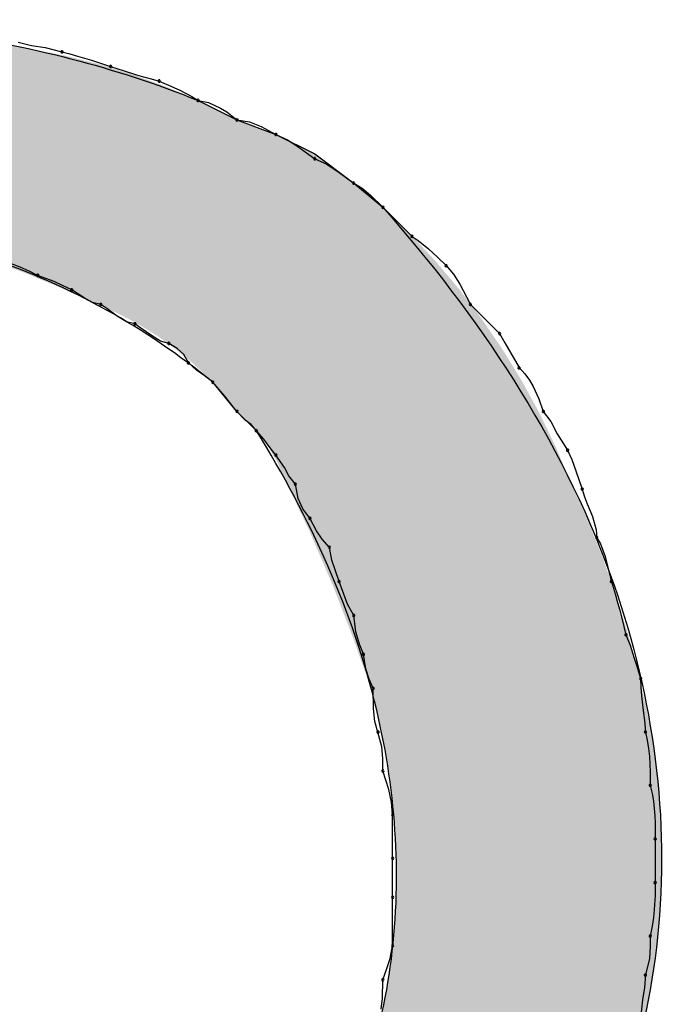
# Model space of a CAD drawing. Extents: x -424 to 186, y -4 to 301.
# Drawn here: x -314 to -313, y 139 to 139 of the extents above; entities that cross this region are included whole.
import ezdxf

# ---------------------------------------------------------------- set-up
doc = ezdxf.new("R2010")
doc.units = 0
doc.layers.add('PV', color=7, linetype='CONTINUOUS')

msp = doc.modelspace()

# ---------------------------------------------------------------- linework, layer by layer
at = {"layer": 'PV', "color": 7, "linetype": 'Continuous'}
for p, q in [((-313.70471, 139.36653), (-313.69469, 139.36412)), ((-313.69469, 139.36412), (-313.68442, 139.36249)), ((-313.68442, 139.36249), (-313.67189, 139.35923)), ((-313.67189, 139.35923), (-313.66585, 139.35767)), ((-313.66585, 139.35767), (-313.66019, 139.35611)), ((-313.66019, 139.35611), (-313.65486, 139.35454)), ((-313.65486, 139.35454), (-313.64977, 139.35298)), ((-313.64977, 139.35298), (-313.63542, 139.34829)), ((-313.63542, 139.34829), (-313.62596, 139.34517)), ((-313.62596, 139.34517), (-313.61599, 139.34204)), ((-313.61599, 139.34204), (-313.61065, 139.34048)), ((-313.61065, 139.34048), (-313.60499, 139.33892)), ((-313.60499, 139.33892), (-313.59896, 139.33735)), ((-313.59896, 139.33735), (-313.5919, 139.33414)), ((-313.5919, 139.33414), (-313.58356, 139.33042)), ((-313.58356, 139.33042), (-313.57446, 139.32568)), ((-313.57446, 139.32568), (-313.56978, 139.32277)), ((-313.56978, 139.32277), (-313.54061, 139.30818)), ((-313.56978, 139.32277), (-313.56208, 139.32115)), ((-313.56208, 139.32115), (-313.55286, 139.31698)), ((-313.55286, 139.31698), (-313.54831, 139.31426)), ((-313.54831, 139.31426), (-313.54061, 139.30818)), ((-313.54061, 139.30818), (-313.51144, 139.29724)), ((-313.54061, 139.30818), (-313.53132, 139.30665)), ((-313.53132, 139.30665), (-313.52254, 139.30308)), ((-313.52254, 139.30308), (-313.51144, 139.29724)), ((-313.51144, 139.29724), (-313.48226, 139.28265)), ((-313.51144, 139.29724), (-313.50278, 139.29331)), ((-313.50278, 139.29331), (-313.49489, 139.2881)), ((-313.49489, 139.2881), (-313.48675, 139.28212)), ((-313.48675, 139.28212), (-313.48226, 139.27901)), ((-313.48226, 139.28265), (-313.45309, 139.26077)), ((-313.48226, 139.27901), (-313.47361, 139.27507)), ((-313.47361, 139.27507), (-313.46572, 139.26986)), ((-313.46572, 139.26986), (-313.45758, 139.26389)), ((-313.45758, 139.26389), (-313.45309, 139.26077)), ((-313.45309, 139.26077), (-313.43121, 139.24254)), ((-313.45309, 139.26077), (-313.44684, 139.25684)), ((-313.44684, 139.25684), (-313.44059, 139.25163)), ((-313.44059, 139.25163), (-313.43121, 139.24254)), ((-313.43121, 139.24254), (-313.40933, 139.22066)), ((-313.40933, 139.22066), (-313.40485, 139.21754)), ((-313.40485, 139.21754), (-313.39699, 139.21128)), ((-313.39699, 139.21128), (-313.39014, 139.20503)), ((-313.7033, 139.19774), (-313.71565, 139.20243)), ((-313.39014, 139.20503), (-313.3838, 139.19878)), ((-313.3838, 139.19878), (-313.37828, 139.19236)), ((-313.69646, 139.19461), (-313.7033, 139.19774)), ((-313.69012, 139.19149), (-313.69646, 139.19461)), ((-313.67778, 139.1868), (-313.69012, 139.19149)), ((-313.37828, 139.19236), (-313.37351, 139.18492)), ((-313.67093, 139.18367), (-313.67778, 139.1868)), ((-313.66459, 139.18055), (-313.67093, 139.18367)), ((-313.37351, 139.18492), (-313.3685, 139.17543)), ((-313.65522, 139.17471), (-313.66459, 139.18055)), ((-313.64897, 139.17114), (-313.65522, 139.17471)), ((-313.64271, 139.16961), (-313.64897, 139.17114)), ((-313.63824, 139.1665), (-313.64271, 139.16961)), ((-313.3685, 139.17543), (-313.36557, 139.16961)), ((-313.36557, 139.16961), (-313.34369, 139.14773)), ((-313.63037, 139.16081), (-313.63824, 139.1665)), ((-313.62352, 139.15664), (-313.63037, 139.16081)), ((-313.61719, 139.15502), (-313.62352, 139.15664)), ((-313.61271, 139.15192), (-313.61719, 139.15502)), ((-313.60484, 139.14622), (-313.61271, 139.15192)), ((-313.34369, 139.14773), (-313.33984, 139.14075)), ((-313.598, 139.14205), (-313.60484, 139.14622)), ((-313.59166, 139.14044), (-313.598, 139.14205)), ((-313.58558, 139.13659), (-313.59166, 139.14044)), ((-313.33984, 139.14075), (-313.33523, 139.13301)), ((-313.58052, 139.13197), (-313.58558, 139.13659)), ((-313.57708, 139.12585), (-313.58052, 139.13197)), ((-313.33523, 139.13301), (-313.32911, 139.1222)), ((-313.57091, 139.12041), (-313.57708, 139.12585)), ((-313.56525, 139.11624), (-313.57091, 139.12041)), ((-313.32911, 139.1222), (-313.32484, 139.11751)), ((-313.32484, 139.11751), (-313.32134, 139.11283)), ((-313.55884, 139.11126), (-313.56525, 139.11624)), ((-313.54061, 139.08938), (-313.55884, 139.11126)), ((-313.54975, 139.10074), (-313.55884, 139.11126)), ((-313.32134, 139.11283), (-313.31848, 139.10814)), ((-313.31848, 139.10814), (-313.31417, 139.09876)), ((-313.54454, 139.09404), (-313.54975, 139.10074)), ((-313.31417, 139.09876), (-313.31087, 139.08938)), ((-313.54061, 139.08938), (-313.54454, 139.09404)), ((-313.52602, 139.0748), (-313.54061, 139.08938)), ((-313.53449, 139.08288), (-313.54061, 139.08938)), ((-313.31087, 139.08938), (-313.30534, 139.08169)), ((-313.52987, 139.0796), (-313.53449, 139.08288)), ((-313.30534, 139.08169), (-313.30058, 139.07246)), ((-313.52602, 139.0748), (-313.52987, 139.0796)), ((-313.52058, 139.06863), (-313.52602, 139.0748)), ((-313.51641, 139.06297), (-313.52058, 139.06863)), ((-313.30058, 139.07246), (-313.29264, 139.06021)), ((-313.51144, 139.05656), (-313.51641, 139.06297)), ((-313.29264, 139.06021), (-313.28951, 139.05315)), ((-313.50493, 139.04719), (-313.51144, 139.05656)), ((-313.28951, 139.05315), (-313.28639, 139.04482)), ((-313.50166, 139.04094), (-313.50493, 139.04719)), ((-313.28639, 139.04482), (-313.2817, 139.03104)), ((-313.49685, 139.03468), (-313.50166, 139.04094)), ((-313.49484, 139.02387), (-313.49685, 139.03468)), ((-313.2817, 139.03104), (-313.27994, 139.02519)), ((-313.49127, 139.01613), (-313.49484, 139.02387)), ((-313.27994, 139.02519), (-313.27794, 139.01998)), ((-313.48591, 139.00916), (-313.49127, 139.01613)), ((-313.27794, 139.01998), (-313.27392, 139.01045)), ((-313.48093, 138.99978), (-313.48591, 139.00916)), ((-313.27392, 139.01045), (-313.27117, 139.00042)), ((-313.47677, 138.99353), (-313.48093, 138.99978)), ((-313.27117, 139.00042), (-313.27076, 138.99457)), ((-313.47132, 138.98728), (-313.47677, 138.99353)), ((-313.27076, 138.99457), (-313.26805, 138.98988)), ((-313.4696, 138.97761), (-313.47132, 138.98728)), ((-313.26805, 138.98988), (-313.26454, 138.98051)), ((-313.46707, 138.97032), (-313.4696, 138.97761)), ((-313.26454, 138.98051), (-313.26231, 138.97113)), ((-313.46403, 138.96175), (-313.46707, 138.97032)), ((-313.26231, 138.97113), (-313.25982, 138.96175)), ((-313.46049, 138.95209), (-313.46403, 138.96175)), ((-313.25982, 138.96175), (-313.25669, 138.95157)), ((-313.45781, 138.94479), (-313.46049, 138.95209)), ((-313.25669, 138.95157), (-313.25513, 138.94596)), ((-313.45309, 138.93623), (-313.45781, 138.94479)), ((-313.25513, 138.94596), (-313.25357, 138.94011)), ((-313.25357, 138.94011), (-313.25201, 138.93406)), ((-313.45137, 138.92398), (-313.45309, 138.93623)), ((-313.25201, 138.93406), (-313.25044, 138.92788)), ((-313.25044, 138.92788), (-313.24888, 138.92164)), ((-313.44884, 138.91475), (-313.45137, 138.92398)), ((-313.24888, 138.92164), (-313.24575, 138.91386)), ((-313.4458, 138.90705), (-313.44884, 138.91475)), ((-313.24575, 138.91386), (-313.24263, 138.90403)), ((-313.44407, 138.89624), (-313.4458, 138.90705)), ((-313.24263, 138.90403), (-313.24107, 138.89883)), ((-313.44154, 138.8885), (-313.44407, 138.89624)), ((-313.24107, 138.89883), (-313.23794, 138.88882)), ((-313.4385, 138.88153), (-313.44154, 138.8885)), ((-313.23794, 138.88882), (-313.23774, 138.88239)), ((-313.43822, 138.86631), (-313.4385, 138.88153)), ((-313.23774, 138.88239), (-313.23722, 138.87576)), ((-313.23722, 138.87576), (-313.2365, 138.8692)), ((-313.43717, 138.85649), (-313.43822, 138.86631)), ((-313.2365, 138.8692), (-313.23573, 138.86296)), ((-313.23573, 138.86296), (-313.23502, 138.8573)), ((-313.43486, 138.84871), (-313.43717, 138.85649)), ((-313.23502, 138.8573), (-313.23429, 138.84871)), ((-313.43189, 138.83761), (-313.43486, 138.84871)), ((-313.23429, 138.84871), (-313.23294, 138.84247)), ((-313.4313, 138.82883), (-313.43189, 138.83761)), ((-313.23294, 138.84247), (-313.23198, 138.83629)), ((-313.23198, 138.83629), (-313.23133, 138.83024)), ((-313.43121, 138.81953), (-313.4313, 138.82883)), ((-313.23133, 138.83024), (-313.23093, 138.82438)), ((-313.23093, 138.82438), (-313.23073, 138.81878)), ((-313.42681, 138.80547), (-313.43121, 138.81953)), ((-313.23073, 138.81878), (-313.23065, 138.80859)), ((-313.23065, 138.80859), (-313.2293, 138.80254)), ((-313.42473, 138.79609), (-313.42681, 138.80547)), ((-313.2293, 138.80254), (-313.22833, 138.79681)), ((-313.42392, 138.78671), (-313.42473, 138.79609)), ((-313.22833, 138.79681), (-313.22768, 138.79127)), ((-313.42392, 138.75389), (-313.42392, 138.78671)), ((-313.22768, 138.79127), (-313.22729, 138.7858)), ((-313.22729, 138.7858), (-313.22708, 138.78026)), ((-313.22708, 138.78026), (-313.22701, 138.77453)), ((-313.22701, 138.77453), (-313.227, 138.76848)), ((-313.227, 138.76848), (-313.227, 138.73566)), ((-313.42392, 138.72472), (-313.42392, 138.75389)), ((-313.227, 138.73566), (-313.22708, 138.72611)), ((-313.22708, 138.72611), (-313.22768, 138.71555)), ((-313.42392, 138.68826), (-313.42392, 138.72472)), ((-313.22768, 138.71555), (-313.22833, 138.70956)), ((-313.22833, 138.70956), (-313.2293, 138.70294)), ((-313.2293, 138.70294), (-313.23065, 138.69555)), ((-313.42564, 138.67859), (-313.42392, 138.68826)), ((-313.23065, 138.69555), (-313.23073, 138.68785)), ((-313.23073, 138.68785), (-313.23133, 138.67862)), ((-313.42817, 138.6713), (-313.42564, 138.67859)), ((-313.23133, 138.67862), (-313.23429, 138.66638)), ((-313.43121, 138.66273), (-313.42817, 138.6713)), ((-313.23429, 138.66638), (-313.23502, 138.657)), ((-313.4315, 138.64895), (-313.43121, 138.66273)), ((-313.23502, 138.657), (-313.2365, 138.64762)), ((-313.43254, 138.64062), (-313.4315, 138.64895)), ((-313.2365, 138.64762), (-313.23794, 138.63356))]:
    msp.add_line(p, q, dxfattribs=at)
for centre, start, end in [((-313.67189, 139.35923), 75.49005, 255.49005), ((-313.67189, 139.35923), 255.45037, 75.45037), ((-313.63542, 139.34829), 71.7197, 251.7197), ((-313.63542, 139.34829), 251.90951, 71.90951), ((-313.59896, 139.33735), 65.54304, 245.54304), ((-313.59896, 139.33735), 255.49005, 75.49005), ((-313.56978, 139.32277), 78.14325, 258.14325), ((-313.56978, 139.32277), 238.08835, 58.08835), ((-313.54061, 139.30818), 80.64402, 260.64402), ((-313.54061, 139.30818), 231.68932, 51.68932), ((-313.51144, 139.29724), 65.55605, 245.55605), ((-313.51144, 139.29724), 242.26182, 62.26182), ((-313.48226, 139.27901), 65.55605, 245.55605), ((-313.48226, 139.27901), 235.22726, 55.22726), ((-313.45309, 139.26077), 57.81978, 237.81978), ((-313.45309, 139.26077), 235.22726, 55.22726), ((-313.43121, 139.24254), 45, 225), ((-313.43121, 139.24254), 225.89054, 45.89054), ((-313.40933, 139.22066), 55.07197, 235.07197), ((-313.40933, 139.22066), 225, 45), ((-313.3838, 139.19878), 40.72605, 220.72605), ((-313.3838, 139.19878), 225.38713, 45.38713), ((-313.69012, 139.19149), 69.20097, 249.20097), ((-313.69012, 139.19149), 243.7434, 63.7434), ((-313.66459, 139.18055), 58.09984, 238.09984), ((-313.66459, 139.18055), 243.7434, 63.7434), ((-313.64271, 139.16961), 55.25534, 235.25534), ((-313.64271, 139.16961), 256.23921, 76.23921), ((-313.36557, 139.16961), 45, 225), ((-313.36557, 139.16961), 206.64863, 26.64863), ((-313.61719, 139.15502), 55.25534, 235.25534), ((-313.61719, 139.15502), 255.69264, 75.69264), ((-313.34369, 139.14773), 28.8912, 208.8912), ((-313.34369, 139.14773), 225, 45), ((-313.59166, 139.14044), 57.67162, 237.67162), ((-313.59166, 139.14044), 255.69264, 75.69264), ((-313.57708, 139.12585), 48.56327, 228.56327), ((-313.57708, 139.12585), 209.35775, 29.35775), ((-313.32911, 139.1222), 42.28016, 222.28016), ((-313.32911, 139.1222), 209.52599, 29.52599), ((-313.55884, 139.11126), 40.81508, 220.81508), ((-313.55884, 139.11126), 232.18427, 52.18427), ((-313.54061, 139.08938), 43.2643, 223.2643), ((-313.54061, 139.08938), 220.18941, 40.18941), ((-313.31087, 139.08938), 35.68712, 215.68712), ((-313.31087, 139.08938), 199.36525, 19.36525), ((-313.52602, 139.0748), 41.43673, 221.43673), ((-313.52602, 139.0748), 218.69071, 38.69071), ((-313.29264, 139.06021), 23.88238, 203.88238), ((-313.29264, 139.06021), 212.96089, 32.96089), ((-313.51144, 139.05656), 34.75591, 214.75591), ((-313.51144, 139.05656), 217.81573, 37.81573), ((-313.49685, 139.03468), 10.52779, 190.52779), ((-313.49685, 139.03468), 217.54975, 37.54975), ((-313.2817, 139.03104), 16.69924, 196.69924), ((-313.2817, 139.03104), 198.7923, 18.7923), ((-313.48591, 139.00916), 27.95097, 207.95097), ((-313.48591, 139.00916), 217.53481, 37.53481), ((-313.27076, 138.99457), 30.03784, 210.03784), ((-313.27076, 138.99457), 184.056, 4.056), ((-313.47132, 138.98728), 10.10504, 190.10504), ((-313.47132, 138.98728), 221.04766, 41.04766), ((-313.46403, 138.96175), 20.11963, 200.11963), ((-313.46403, 138.96175), 199.53665, 19.53665), ((-313.25982, 138.96175), 17.06069, 197.06069), ((-313.25982, 138.96175), 194.85861, 14.85861), ((-313.45309, 138.93623), 8.00473, 188.00473), ((-313.45309, 138.93623), 208.84898, 28.84898), ((-313.24888, 138.92164), 21.88234, 201.88234), ((-313.24888, 138.92164), 194.05921, 14.05921), ((-313.4458, 138.90705), 9.05072, 189.05072), ((-313.4458, 138.90705), 201.55539, 21.55539), ((-313.23794, 138.88882), 1.79878, 181.79878), ((-313.23794, 138.88882), 197.33324, 17.33324), ((-313.4385, 138.88153), 1.08092, 181.08092), ((-313.4385, 138.88153), 203.55603, 23.55603), ((-313.43486, 138.84871), 14.96216, 194.96216), ((-313.43486, 138.84871), 196.58428, 16.58428), ((-313.23429, 138.84871), 12.20803, 192.20803), ((-313.23429, 138.84871), 184.81059, 4.81059), ((-313.43121, 138.81953), 17.37622, 197.37622), ((-313.43121, 138.81953), 180.52443, 0.52443), ((-313.23065, 138.80859), 12.58211, 192.58211), ((-313.23065, 138.80859), 180.47845, 0.47845), ((-313.42392, 138.78671), 0, 180), ((-313.42392, 138.78671), 184.92489, 4.92489), ((-313.227, 138.76848), 0, 180), ((-313.227, 138.76848), 180.1007, 0.1007), ((-313.42392, 138.75389), 0, 180), ((-313.42392, 138.75389), 180, 0), ((-313.227, 138.73566), 359.48958, 179.48958), ((-313.227, 138.73566), 180, 0), ((-313.42392, 138.72472), 0, 180), ((-313.42392, 138.72472), 180, 0), ((-313.23065, 138.69555), 359.36692, 179.36692), ((-313.23065, 138.69555), 169.64438, 349.64438), ((-313.42392, 138.68826), 180, 0), ((-313.42392, 138.68826), 349.89496, 169.89496), ((-313.23429, 138.66638), 355.59136, 175.59136), ((-313.23429, 138.66638), 166.38582, 346.38582), ((-313.43121, 138.66273), 358.80651, 178.80651), ((-313.43121, 138.66273), 160.46335, 340.46335)]:
    msp.add_arc(centre, 0.000886, start, end, dxfattribs=at)
for points, knots in [([(-314.9482, 139.08938), (-314.88563, 139.10988), (-314.7588, 139.15602), (-314.56694, 139.2288), (-314.36941, 139.29777), (-314.1684, 139.35307), (-313.96568, 139.38452), (-313.76284, 139.38112), (-313.63187, 139.3477), (-313.56978, 139.32277)], [0, 0, 0, 0, 0.197532, 0.404751, 0.615667, 0.824996, 1.029386, 1.229059, 1.42978, 1.42978, 1.42978, 1.42978]), ([(-313.43121, 139.24254), (-313.35973, 139.1615), (-313.24677, 138.99337), (-313.20334, 138.70489), (-313.28812, 138.44776), (-313.45982, 138.23485), (-313.69156, 138.06606), (-313.96307, 137.94702), (-314.15973, 137.90587), (-314.25899, 137.89694)], [0, 0, 0, 0, 0.324175, 0.590769, 0.844979, 1.112766, 1.399128, 1.697247, 1.996238, 1.996238, 1.996238, 1.996238]), ([(-313.55884, 139.11126), (-313.60836, 139.15195), (-313.72183, 139.21519), (-313.91422, 139.24277), (-314.10955, 139.22004), (-314.30437, 139.16443), (-314.49429, 139.08997), (-314.67359, 139.01021), (-314.78993, 138.95869), (-314.8461, 138.93623)], [0, 0, 0, 0, 0.192269, 0.379021, 0.573929, 0.778153, 0.985343, 1.185446, 1.366927, 1.366927, 1.366927, 1.366927]), ([(-314.14595, 138.06833), (-314.07586, 138.08339), (-313.93955, 138.12455), (-313.75233, 138.21785), (-313.59368, 138.34063), (-313.47527, 138.49235), (-313.41269, 138.67396), (-313.42586, 138.87984), (-313.48597, 139.01006), (-313.52602, 139.0748)], [0, 0, 0, 0, 0.215072, 0.424883, 0.624336, 0.81217, 0.994471, 1.187635, 1.416021, 1.416021, 1.416021, 1.416021])]:
    msp.add_open_spline(points, degree=3, knots=knots, dxfattribs=at)
for points in [[(-313.71476, 139.19882), (-313.71476, 139.36488), (-313.70165, 139.19407)], [(-313.70165, 139.19407), (-313.71476, 139.36488), (-313.70165, 139.36249)], [(-313.70165, 139.19407), (-313.70165, 139.36249), (-313.69586, 139.1917)], [(-313.69586, 139.1917), (-313.70165, 139.36249), (-313.69586, 139.36144)], [(-313.69586, 139.1917), (-313.69586, 139.36144), (-313.69585, 139.19169)], [(-313.69585, 139.19169), (-313.69586, 139.36144), (-313.69585, 139.36144)], [(-313.69585, 139.19169), (-313.69585, 139.36144), (-313.67528, 139.18327)], [(-313.67528, 139.18327), (-313.69585, 139.36144), (-313.67528, 139.35748)], [(-313.67528, 139.18327), (-313.67528, 139.35748), (-313.67476, 139.18306)], [(-313.67476, 139.18306), (-313.67528, 139.35748), (-313.67476, 139.35738)], [(-313.67476, 139.18306), (-313.67476, 139.35738), (-313.67132, 139.18148)], [(-313.67132, 139.18148), (-313.67476, 139.35738), (-313.67132, 139.35672)], [(-313.67132, 139.18148), (-313.67132, 139.35672), (-313.66988, 139.18082)], [(-313.66988, 139.18082), (-313.67132, 139.35672), (-313.66988, 139.35644)], [(-313.66988, 139.18082), (-313.66988, 139.35644), (-313.64835, 139.17095)], [(-313.64835, 139.17095), (-313.66988, 139.35644), (-313.64835, 139.35109)], [(-313.64835, 139.17095), (-313.64835, 139.35109), (-313.64747, 139.17057)], [(-313.64747, 139.17057), (-313.64835, 139.35109), (-313.64747, 139.35087)], [(-313.64747, 139.17057), (-313.64747, 139.35087), (-313.64421, 139.16917)], [(-313.64421, 139.16917), (-313.64747, 139.35087), (-313.64421, 139.35005)], [(-313.64421, 139.16917), (-313.64421, 139.35005), (-313.6366, 139.1659)], [(-313.6366, 139.1659), (-313.64421, 139.35005), (-313.6366, 139.34772)], [(-313.6366, 139.1659), (-313.6366, 139.34772), (-313.63174, 139.1638)], [(-313.63174, 139.1638), (-313.6366, 139.34772), (-313.63174, 139.34623)], [(-313.63174, 139.1638), (-313.63174, 139.34623), (-313.62432, 139.15995)], [(-313.62432, 139.15995), (-313.63174, 139.34623), (-313.62432, 139.34395)], [(-313.62432, 139.15995), (-313.62432, 139.34395), (-313.61891, 139.15714)], [(-313.61891, 139.15714), (-313.62432, 139.34395), (-313.61891, 139.34229)], [(-313.61891, 139.15714), (-313.61891, 139.34229), (-313.61569, 139.15547)], [(-313.61569, 139.15547), (-313.61891, 139.34229), (-313.61569, 139.34111)], [(-313.61569, 139.15547), (-313.61569, 139.34111), (-313.60191, 139.14698)], [(-313.60191, 139.14698), (-313.61569, 139.34111), (-313.60191, 139.33606)], [(-313.60191, 139.14698), (-313.60191, 139.33606), (-313.60029, 139.14598)], [(-313.60029, 139.14598), (-313.60191, 139.33606), (-313.60029, 139.33547)], [(-313.60029, 139.14598), (-313.60029, 139.33547), (-313.59879, 139.1449)], [(-313.59879, 139.1449), (-313.60029, 139.33547), (-313.59879, 139.33491)], [(-313.59879, 139.1449), (-313.59879, 139.33491), (-313.59407, 139.1415)], [(-313.59407, 139.1415), (-313.59879, 139.33491), (-313.59407, 139.33319)], [(-313.59407, 139.1415), (-313.59407, 139.33319), (-313.58562, 139.13541)], [(-313.58562, 139.13541), (-313.59407, 139.33319), (-313.58562, 139.32956)], [(-313.58562, 139.13541), (-313.58562, 139.32956), (-313.5813, 139.13178)], [(-313.5813, 139.13178), (-313.58562, 139.32956), (-313.5813, 139.32771)], [(-313.5813, 139.13178), (-313.5813, 139.32771), (-313.57176, 139.12379)], [(-313.57176, 139.12379), (-313.5813, 139.32771), (-313.57176, 139.32362)], [(-313.57176, 139.12379), (-313.57176, 139.32362), (-313.56976, 139.12184)], [(-313.56976, 139.12184), (-313.57176, 139.32362), (-313.56976, 139.32275)], [(-313.56976, 139.12184), (-313.56976, 139.32275), (-313.56919, 139.12129)], [(-313.56919, 139.12129), (-313.56976, 139.32275), (-313.56919, 139.32247)], [(-313.56919, 139.12129), (-313.56919, 139.32247), (-313.56847, 139.12059)], [(-313.56847, 139.12059), (-313.56919, 139.32247), (-313.56847, 139.32211)], [(-313.56847, 139.12059), (-313.56847, 139.32211), (-313.56559, 139.1178)], [(-313.56559, 139.1178), (-313.56847, 139.32211), (-313.56559, 139.32067)], [(-313.56559, 139.1178), (-313.56559, 139.32067), (-313.56161, 139.11393)], [(-313.56161, 139.11393), (-313.56559, 139.32067), (-313.56161, 139.31868)], [(-313.56161, 139.11393), (-313.56161, 139.31868), (-313.56159, 139.11392)], [(-313.56159, 139.11392), (-313.56161, 139.31868), (-313.56159, 139.31867)], [(-313.56159, 139.11392), (-313.56159, 139.31867), (-313.55879, 139.11119)], [(-313.55879, 139.11119), (-313.56159, 139.31867), (-313.55879, 139.31727)], [(-313.55879, 139.11119), (-313.55879, 139.31727), (-313.55783, 139.11005)], [(-313.55783, 139.11005), (-313.55879, 139.31727), (-313.55783, 139.31679)], [(-313.55783, 139.11005), (-313.55783, 139.31679), (-313.55695, 139.10899)], [(-313.55695, 139.10899), (-313.55783, 139.31679), (-313.55695, 139.31635)], [(-313.55695, 139.10899), (-313.55695, 139.31635), (-313.55592, 139.10775)], [(-313.55592, 139.10775), (-313.55695, 139.31635), (-313.55592, 139.31583)], [(-313.55592, 139.10775), (-313.55592, 139.31583), (-313.55334, 139.10466)], [(-313.55334, 139.10466), (-313.55592, 139.31583), (-313.55334, 139.31455)], [(-313.55334, 139.10466), (-313.55334, 139.31455), (-313.55213, 139.10321)], [(-313.55213, 139.10321), (-313.55334, 139.31455), (-313.55213, 139.31394)], [(-313.55213, 139.10321), (-313.55213, 139.31394), (-313.55041, 139.10114)], [(-313.55041, 139.10114), (-313.55213, 139.31394), (-313.55041, 139.31308)], [(-313.55041, 139.10114), (-313.55041, 139.31308), (-313.54762, 139.09779)], [(-313.54762, 139.09779), (-313.55041, 139.31308), (-313.54762, 139.31168)], [(-313.54762, 139.09779), (-313.54762, 139.31168), (-313.54741, 139.09754)], [(-313.54741, 139.09754), (-313.54762, 139.31168), (-313.54741, 139.31158)], [(-313.54741, 139.09754), (-313.54741, 139.31158), (-313.54463, 139.09421)], [(-313.54463, 139.09421), (-313.54741, 139.31158), (-313.54463, 139.31019)], [(-313.54463, 139.09421), (-313.54463, 139.31019), (-313.54388, 139.09331)], [(-313.54388, 139.09331), (-313.54463, 139.31019), (-313.54388, 139.30981)], [(-313.54388, 139.09331), (-313.54388, 139.30981), (-313.54287, 139.0921)], [(-313.54287, 139.0921), (-313.54388, 139.30981), (-313.54287, 139.30931)], [(-313.54287, 139.0921), (-313.54287, 139.30931), (-313.54239, 139.09151)], [(-313.54239, 139.09151), (-313.54287, 139.30931), (-313.54239, 139.30907)], [(-313.54239, 139.09151), (-313.54239, 139.30907), (-313.54139, 139.09032)], [(-313.54139, 139.09032), (-313.54239, 139.30907), (-313.54139, 139.30857)], [(-313.54139, 139.09032), (-313.54139, 139.30857), (-313.54096, 139.0898)], [(-313.54096, 139.0898), (-313.54139, 139.30857), (-313.54096, 139.30836)], [(-313.54096, 139.0898), (-313.54096, 139.30836), (-313.54059, 139.08937)], [(-313.54059, 139.08937), (-313.54096, 139.30836), (-313.54059, 139.30817)], [(-313.54059, 139.08937), (-313.54059, 139.30817), (-313.54058, 139.08935)], [(-313.54058, 139.08935), (-313.54059, 139.30817), (-313.54058, 139.30817)], [(-313.54058, 139.08935), (-313.54058, 139.30817), (-313.54032, 139.08909)], [(-313.54032, 139.08909), (-313.54058, 139.30817), (-313.54032, 139.30807)], [(-313.54032, 139.08909), (-313.54032, 139.30807), (-313.53984, 139.08862)], [(-313.53984, 139.08862), (-313.54032, 139.30807), (-313.53984, 139.30789)], [(-313.53984, 139.08862), (-313.53984, 139.30789), (-313.53938, 139.08816)], [(-313.53938, 139.08816), (-313.53984, 139.30789), (-313.53938, 139.30772)], [(-313.53938, 139.08816), (-313.53938, 139.30772), (-313.53834, 139.08711)], [(-313.53834, 139.08711), (-313.53938, 139.30772), (-313.53834, 139.30733)], [(-313.53834, 139.08711), (-313.53834, 139.30733), (-313.53656, 139.08533)], [(-313.53656, 139.08533), (-313.53834, 139.30733), (-313.53656, 139.30666)], [(-313.53656, 139.08533), (-313.53656, 139.30666), (-313.5363, 139.08507)], [(-313.5363, 139.08507), (-313.53656, 139.30666), (-313.5363, 139.30656)], [(-313.5363, 139.08507), (-313.5363, 139.30656), (-313.53396, 139.08273)], [(-313.53396, 139.08273), (-313.5363, 139.30656), (-313.53396, 139.30569)], [(-313.53396, 139.08273), (-313.53396, 139.30569), (-313.53259, 139.08137)], [(-313.53259, 139.08137), (-313.53396, 139.30569), (-313.53259, 139.30517)], [(-313.53259, 139.08137), (-313.53259, 139.30517), (-313.53155, 139.08033)], [(-313.53155, 139.08033), (-313.53259, 139.30517), (-313.53155, 139.30478)], [(-313.53155, 139.08033), (-313.53155, 139.30478), (-313.52932, 139.0781)], [(-313.52932, 139.0781), (-313.53155, 139.30478), (-313.52932, 139.30395)], [(-313.52932, 139.0781), (-313.52932, 139.30395), (-313.52796, 139.07674)], [(-313.52796, 139.07674), (-313.52932, 139.30395), (-313.52796, 139.30344)], [(-313.52796, 139.07674), (-313.52796, 139.30344), (-313.5275, 139.07628)], [(-313.5275, 139.07628), (-313.52796, 139.30344), (-313.5275, 139.30327)], [(-313.5275, 139.07628), (-313.5275, 139.30327), (-313.52633, 139.07511)], [(-313.52633, 139.07511), (-313.5275, 139.30327), (-313.52633, 139.30283)], [(-313.52633, 139.07511), (-313.52633, 139.30283), (-313.52513, 139.07353)], [(-313.52513, 139.07353), (-313.52633, 139.30283), (-313.52513, 139.30238)], [(-313.52513, 139.07353), (-313.52513, 139.30238), (-313.52314, 139.07092)], [(-313.52314, 139.07092), (-313.52513, 139.30238), (-313.52314, 139.30163)], [(-313.52314, 139.07092), (-313.52314, 139.30163), (-313.51861, 139.06498)], [(-313.51861, 139.06498), (-313.52314, 139.30163), (-313.51861, 139.29993)], [(-313.51861, 139.06498), (-313.51861, 139.29993), (-313.51775, 139.06385)], [(-313.51775, 139.06385), (-313.51861, 139.29993), (-313.51775, 139.29961)], [(-313.51775, 139.06385), (-313.51775, 139.29961), (-313.51483, 139.0589)], [(-313.51483, 139.0589), (-313.51775, 139.29961), (-313.51483, 139.29851)], [(-313.51483, 139.0589), (-313.51483, 139.29851), (-313.51228, 139.05459)], [(-313.51228, 139.05459), (-313.51483, 139.29851), (-313.51228, 139.29756)], [(-313.51228, 139.05459), (-313.51228, 139.29756), (-313.5122, 139.05444)], [(-313.5122, 139.05444), (-313.51228, 139.29756), (-313.5122, 139.29753)], [(-313.5122, 139.05444), (-313.5122, 139.29753), (-313.51143, 139.05314)], [(-313.51143, 139.05314), (-313.5122, 139.29753), (-313.51143, 139.29724)], [(-313.51143, 139.05314), (-313.51143, 139.29724), (-313.51056, 139.05166)], [(-313.51056, 139.05166), (-313.51143, 139.29724), (-313.51056, 139.2968)], [(-313.51056, 139.05166), (-313.51056, 139.2968), (-313.51029, 139.05105)], [(-313.51029, 139.05105), (-313.51056, 139.2968), (-313.51029, 139.29667)], [(-313.51029, 139.05105), (-313.51029, 139.29667), (-313.50841, 139.04677)], [(-313.50841, 139.04677), (-313.51029, 139.29667), (-313.50841, 139.29573)], [(-313.50841, 139.04677), (-313.50841, 139.29573), (-313.50752, 139.04476)], [(-313.50752, 139.04476), (-313.50841, 139.29573), (-313.50752, 139.29528)], [(-313.50752, 139.04476), (-313.50752, 139.29528), (-313.50485, 139.03871)], [(-313.50485, 139.03871), (-313.50752, 139.29528), (-313.50485, 139.29395)], [(-313.50485, 139.03871), (-313.50485, 139.29395), (-313.50359, 139.03604)], [(-313.50359, 139.03604), (-313.50485, 139.29395), (-313.50359, 139.29332)], [(-313.50359, 139.03604), (-313.50359, 139.29332), (-313.49898, 139.02631)], [(-313.49898, 139.02631), (-313.50359, 139.29332), (-313.49898, 139.29101)], [(-313.49898, 139.02631), (-313.49898, 139.29101), (-313.49416, 139.01613)], [(-313.49416, 139.01613), (-313.49898, 139.29101), (-313.49416, 139.2886)], [(-313.49416, 139.01613), (-313.49416, 139.2886), (-313.49337, 139.01446)], [(-313.49337, 139.01446), (-313.49416, 139.2886), (-313.49337, 139.28821)], [(-313.49337, 139.01446), (-313.49337, 139.28821), (-313.4896, 139.00651)], [(-313.4896, 139.00651), (-313.49337, 139.28821), (-313.4896, 139.28632)], [(-313.4896, 139.00651), (-313.4896, 139.28632), (-313.48613, 138.99917)], [(-313.48613, 138.99917), (-313.4896, 139.28632), (-313.48613, 139.28459)], [(-313.48613, 138.99917), (-313.48613, 139.28459), (-313.48579, 138.99838)], [(-313.48579, 138.99838), (-313.48613, 139.28459), (-313.48579, 139.28442)], [(-313.48579, 138.99838), (-313.48579, 139.28442), (-313.48486, 138.99622)], [(-313.48486, 138.99622), (-313.48579, 139.28442), (-313.48486, 139.28395)], [(-313.48486, 138.99622), (-313.48486, 139.28395), (-313.48318, 138.99232)], [(-313.48318, 138.99232), (-313.48486, 139.28395), (-313.48318, 139.28311)], [(-313.48318, 138.99232), (-313.48318, 139.28311), (-313.48226, 138.99018)], [(-313.48226, 138.99018), (-313.48318, 139.28311), (-313.48226, 139.28265)], [(-313.48226, 138.99018), (-313.48226, 139.28265), (-313.4812, 138.9877)], [(-313.4812, 138.9877), (-313.48226, 139.28265), (-313.4812, 139.28185)], [(-313.4812, 138.9877), (-313.4812, 139.28185), (-313.47959, 138.98398)], [(-313.47959, 138.98398), (-313.4812, 139.28185), (-313.47959, 139.28065)], [(-313.47959, 138.98398), (-313.47959, 139.28065), (-313.47848, 138.98138)], [(-313.47848, 138.98138), (-313.47959, 139.28065), (-313.47848, 139.27982)], [(-313.47848, 138.98138), (-313.47848, 139.27982), (-313.47459, 138.97233)], [(-313.47459, 138.97233), (-313.47848, 139.27982), (-313.47459, 139.2769)], [(-313.47459, 138.97233), (-313.47459, 139.2769), (-313.46999, 138.96164)], [(-313.46999, 138.96164), (-313.47459, 139.2769), (-313.46999, 139.27345)], [(-313.46999, 138.96164), (-313.46999, 139.27345), (-313.46885, 138.95898)], [(-313.46885, 138.95898), (-313.46999, 139.27345), (-313.46885, 139.27259)], [(-313.46885, 138.95898), (-313.46885, 139.27259), (-313.46713, 138.95453)], [(-313.46713, 138.95453), (-313.46885, 139.27259), (-313.46713, 139.2713)], [(-313.46713, 138.95453), (-313.46713, 139.2713), (-313.46517, 138.94949)], [(-313.46517, 138.94949), (-313.46713, 139.2713), (-313.46517, 139.26984)], [(-313.46517, 138.94949), (-313.46517, 139.26984), (-313.4606, 138.93768)], [(-313.4606, 138.93768), (-313.46517, 139.26984), (-313.4606, 139.2664)], [(-313.4606, 138.93768), (-313.4606, 139.2664), (-313.45833, 138.93182)], [(-313.45833, 138.93182), (-313.4606, 139.2664), (-313.45833, 139.2647)], [(-313.45833, 138.93182), (-313.45833, 139.2647), (-313.45674, 138.92773)], [(-313.45674, 138.92773), (-313.45833, 139.2647), (-313.45674, 139.26351)], [(-313.45674, 138.92773), (-313.45674, 139.26351), (-313.456, 138.9258)], [(-313.456, 138.9258), (-313.45674, 139.26351), (-313.456, 139.26295)], [(-313.456, 138.9258), (-313.456, 139.26295), (-313.45408, 138.92086)], [(-313.45408, 138.92086), (-313.456, 139.26295), (-313.45408, 139.26152)], [(-313.45408, 138.92086), (-313.45408, 139.26152), (-313.45309, 138.9183)], [(-313.45309, 138.9183), (-313.45408, 139.26152), (-313.45309, 139.26077)], [(-313.45309, 138.9183), (-313.45309, 139.26077), (-313.45305, 138.91819)], [(-313.45305, 138.91819), (-313.45309, 139.26077), (-313.45305, 139.26074)], [(-313.45305, 138.91819), (-313.45305, 139.26074), (-313.45235, 138.91616)], [(-313.45235, 138.91616), (-313.45305, 139.26074), (-313.45235, 139.26015)], [(-313.45235, 138.91616), (-313.45235, 139.26015), (-313.45035, 138.9104)], [(-313.45035, 138.9104), (-313.45235, 139.26015), (-313.45035, 139.25849)], [(-313.45035, 138.9104), (-313.45035, 139.25849), (-313.44746, 138.90204)], [(-313.44746, 138.90204), (-313.45035, 139.25849), (-313.44746, 139.25608)], [(-313.44746, 138.90204), (-313.44746, 139.25608), (-313.44623, 138.8985)], [(-313.44623, 138.8985), (-313.44746, 139.25608), (-313.44623, 139.25506)], [(-313.44623, 138.8985), (-313.44623, 139.25506), (-313.44403, 138.89213)], [(-313.44403, 138.89213), (-313.44623, 139.25506), (-313.44403, 139.25322)], [(-313.44403, 138.89213), (-313.44403, 139.25322), (-313.44041, 138.88168)], [(-313.44041, 138.88168), (-313.44403, 139.25322), (-313.44041, 139.25021)], [(-313.44041, 138.88168), (-313.44041, 139.25021), (-313.43874, 138.87685)], [(-313.43874, 138.87685), (-313.44041, 139.25021), (-313.43874, 139.24881)], [(-313.43874, 138.87685), (-313.43874, 139.24881), (-313.43804, 138.87406)], [(-313.43804, 138.87406), (-313.43874, 139.24881), (-313.43804, 139.24824)], [(-313.43804, 138.87406), (-313.43804, 139.24824), (-313.43697, 138.86975)], [(-313.43697, 138.86975), (-313.43804, 139.24824), (-313.43697, 139.24734)], [(-313.43697, 138.86975), (-313.43697, 139.24734), (-313.43405, 138.85805)], [(-313.43405, 138.85805), (-313.43697, 139.24734), (-313.43405, 139.24491)], [(-313.43405, 138.85805), (-313.43405, 139.24491), (-313.43264, 138.85241)], [(-313.43264, 138.85241), (-313.43405, 139.24491), (-313.43264, 139.24373)], [(-313.43264, 138.85241), (-313.43264, 139.24373), (-313.43255, 138.85203)], [(-313.43255, 138.85203), (-313.43264, 139.24373), (-313.43255, 139.24365)], [(-313.43255, 138.85203), (-313.43255, 139.24365), (-313.43201, 138.8493)], [(-313.43201, 138.8493), (-313.43255, 139.24365), (-313.43201, 139.24321)], [(-313.43201, 138.8493), (-313.43201, 139.24321), (-313.43142, 138.84627)], [(-313.43142, 138.84627), (-313.43201, 139.24321), (-313.43142, 139.24271)], [(-313.43142, 138.84627), (-313.43142, 139.24271), (-313.43121, 138.84521)], [(-313.43121, 138.84521), (-313.43142, 139.24271), (-313.43121, 139.24254)], [(-313.43121, 138.84521), (-313.43121, 139.24254), (-313.42764, 138.82693)], [(-313.42764, 138.82693), (-313.43121, 139.24254), (-313.42764, 139.23907)], [(-313.42764, 138.82693), (-313.42764, 139.23907), (-313.42638, 138.81806)], [(-313.42638, 138.81806), (-313.42764, 139.23907), (-313.42638, 139.23785)], [(-313.42638, 138.81806), (-313.42638, 139.23785), (-313.42404, 138.80161)], [(-313.42404, 138.80161), (-313.42638, 139.23785), (-313.42404, 139.23557)], [(-313.42404, 138.80161), (-313.42404, 139.23557), (-313.42294, 138.7894)], [(-313.42294, 138.7894), (-313.42404, 139.23557), (-313.42294, 139.2345)], [(-313.42294, 138.7894), (-313.42294, 139.2345), (-313.42174, 138.77614)], [(-313.42174, 138.77614), (-313.42294, 139.2345), (-313.42174, 139.23335)], [(-313.42174, 138.77614), (-313.42174, 139.23335), (-313.4211, 138.7595)], [(-313.4211, 138.7595), (-313.42174, 139.23335), (-313.4211, 139.23273)], [(-313.4211, 138.7595), (-313.4211, 139.23273), (-313.42076, 138.75059)], [(-313.42076, 138.75059), (-313.4211, 139.23273), (-313.42076, 139.2324)], [(-313.42076, 138.29209), (-313.42076, 139.2324), (-313.41117, 138.30245)], [(-313.41117, 138.30245), (-313.42076, 139.2324), (-313.41117, 139.22308)], [(-313.41117, 138.30245), (-313.41117, 139.22308), (-313.40915, 138.30463)], [(-313.40915, 138.30463), (-313.41117, 139.22308), (-313.40915, 139.22091)], [(-313.40915, 138.30463), (-313.40915, 139.22091), (-313.39214, 138.32458)], [(-313.39214, 138.32458), (-313.40915, 139.22091), (-313.39214, 139.20265)], [(-313.39214, 138.32458), (-313.39214, 139.20265), (-313.38671, 138.33095)], [(-313.38671, 138.33095), (-313.39214, 139.20265), (-313.38671, 139.1962)], [(-313.38671, 138.33095), (-313.38671, 139.1962), (-313.37415, 138.34694)], [(-313.37415, 138.34694), (-313.38671, 139.1962), (-313.37415, 139.18128)], [(-313.37415, 138.34694), (-313.37415, 139.18128), (-313.36535, 138.35815)], [(-313.36535, 138.35815), (-313.37415, 139.18128), (-313.36535, 139.1697)], [(-313.36535, 138.35815), (-313.36535, 139.1697), (-313.35726, 138.36937)], [(-313.35726, 138.36937), (-313.36535, 139.1697), (-313.35726, 139.15904)], [(-313.35726, 138.36937), (-313.35726, 139.15904), (-313.34512, 138.38619)], [(-313.34512, 138.38619), (-313.35726, 139.15904), (-313.34512, 139.14127)], [(-313.34512, 138.38619), (-313.34512, 139.14127), (-313.3415, 138.39166)], [(-313.3415, 138.39166), (-313.34512, 139.14127), (-313.3415, 139.13597)], [(-313.3415, 138.39166), (-313.3415, 139.13597), (-313.32692, 138.4137)], [(-313.32692, 138.4137), (-313.3415, 139.13597), (-313.32692, 139.11215)], [(-313.32692, 138.4137), (-313.32692, 139.11215), (-313.32604, 138.41503)], [(-313.32604, 138.41503), (-313.32692, 139.11215), (-313.32604, 139.11053)], [(-313.32604, 138.41503), (-313.32604, 139.11053), (-313.31355, 138.43567)], [(-313.31355, 138.43567), (-313.32604, 139.11053), (-313.31355, 139.08763)], [(-313.31355, 138.43567), (-313.31355, 139.08763), (-313.30814, 138.44462)], [(-313.30814, 138.44462), (-313.31355, 139.08763), (-313.30814, 139.0764)], [(-313.30814, 138.44462), (-313.30814, 139.0764), (-313.30143, 138.45696)], [(-313.30143, 138.45696), (-313.30814, 139.0764), (-313.30143, 139.06247)], [(-313.30143, 138.45696), (-313.30143, 139.06247), (-313.29232, 138.47372)], [(-313.29232, 138.47372), (-313.30143, 139.06247), (-313.29232, 139.04083)], [(-313.29232, 138.47372), (-313.29232, 139.04083), (-313.29059, 138.47732)], [(-313.29059, 138.47732), (-313.29232, 139.04083), (-313.29059, 139.03673)], [(-313.29059, 138.47732), (-313.29059, 139.03673), (-313.27796, 138.50358)], [(-313.27796, 138.50358), (-313.29059, 139.03673), (-313.27796, 139.00859)], [(-313.27796, 138.50358), (-313.27796, 139.00859), (-313.27777, 138.50404)], [(-313.27777, 138.50404), (-313.27796, 139.00859), (-313.27777, 139.00816)], [(-313.27777, 138.50404), (-313.27777, 139.00816), (-313.26614, 138.53167)], [(-313.26614, 138.53167), (-313.27777, 139.00816), (-313.26614, 138.97908)], [(-313.26614, 138.53167), (-313.26614, 138.97908), (-313.26512, 138.53411)], [(-313.26512, 138.53411), (-313.26614, 138.97908), (-313.26512, 138.97617)], [(-313.26512, 138.53411), (-313.26512, 138.97617), (-313.25573, 138.55995)], [(-313.25573, 138.55995), (-313.26512, 138.97617), (-313.25573, 138.94955)], [(-313.25573, 138.55995), (-313.25573, 138.94955), (-313.2538, 138.56524)], [(-313.2538, 138.56524), (-313.25573, 138.94955), (-313.2538, 138.94328)], [(-313.2538, 138.56524), (-313.2538, 138.94328), (-313.24654, 138.58882)], [(-313.24654, 138.58882), (-313.2538, 138.94328), (-313.24654, 138.91961)], [(-313.24654, 138.58882), (-313.24654, 138.91961), (-313.24406, 138.5969)], [(-313.24406, 138.5969), (-313.24654, 138.91961), (-313.24406, 138.91012)], [(-313.24406, 138.5969), (-313.24406, 138.91012), (-313.2386, 138.61836)], [(-313.2386, 138.61836), (-313.24406, 138.91012), (-313.2386, 138.88932)], [(-313.2386, 138.61836), (-313.2386, 138.88932), (-313.2359, 138.62901)], [(-313.2359, 138.62901), (-313.2386, 138.88932), (-313.2359, 138.87694)], [(-313.2359, 138.62901), (-313.2359, 138.87694), (-313.23192, 138.64902)], [(-313.23192, 138.64902), (-313.2359, 138.87694), (-313.23192, 138.85873)], [(-313.23192, 138.64902), (-313.23192, 138.85873), (-313.23033, 138.65704)], [(-313.23033, 138.65704), (-313.23192, 138.85873), (-313.23033, 138.84964)], [(-313.23033, 138.65704), (-313.23033, 138.84964), (-313.22651, 138.68291)], [(-313.22651, 138.68291), (-313.23033, 138.84964), (-313.22651, 138.82789)], [(-313.22651, 138.68291), (-313.22651, 138.82789), (-313.22616, 138.68532)], [(-313.22616, 138.68532), (-313.22651, 138.82789), (-313.22616, 138.82441)], [(-313.22616, 138.68532), (-313.22616, 138.82441), (-313.22361, 138.71157)], [(-313.22361, 138.71157), (-313.22616, 138.82441), (-313.22361, 138.79945)], [(-313.22361, 138.71157), (-313.22361, 138.79945), (-313.22339, 138.71377)], [(-313.22339, 138.71377), (-313.22361, 138.79945), (-313.22339, 138.79536)], [(-313.22339, 138.71377), (-313.22339, 138.79536), (-313.22212, 138.74081)], [(-313.22212, 138.74081), (-313.22339, 138.79536), (-313.22212, 138.77091)], [(-313.22212, 138.74081), (-313.22212, 138.77091), (-313.22204, 138.74232)], [(-313.42076, 138.29209), (-313.4211, 138.72501), (-313.42076, 138.75059)], [(-313.4211, 138.29172), (-313.42174, 138.71508), (-313.4211, 138.72501)], [(-313.4211, 138.29172), (-313.4211, 138.72501), (-313.42076, 138.29209)], [(-313.42174, 138.29103), (-313.42294, 138.69646), (-313.42174, 138.71508)], [(-313.42174, 138.29103), (-313.42174, 138.71508), (-313.4211, 138.29172)], [(-313.42294, 138.28974), (-313.42404, 138.68738), (-313.42294, 138.69646)], [(-313.42294, 138.28974), (-313.42294, 138.69646), (-313.42174, 138.29103)], [(-313.42404, 138.28855), (-313.42638, 138.66805), (-313.42404, 138.68738)], [(-313.42404, 138.28855), (-313.42404, 138.68738), (-313.42294, 138.28974)], [(-313.42638, 138.28602), (-313.42764, 138.661), (-313.42638, 138.66805)], [(-313.42638, 138.28602), (-313.42638, 138.66805), (-313.42404, 138.28855)], [(-313.42764, 138.28466), (-313.43121, 138.64104), (-313.42764, 138.661)], [(-313.42764, 138.28466), (-313.42764, 138.661), (-313.42638, 138.28602)]]:
    msp.add_solid(points, dxfattribs=at)

doc.saveas('drawing.dxf')
